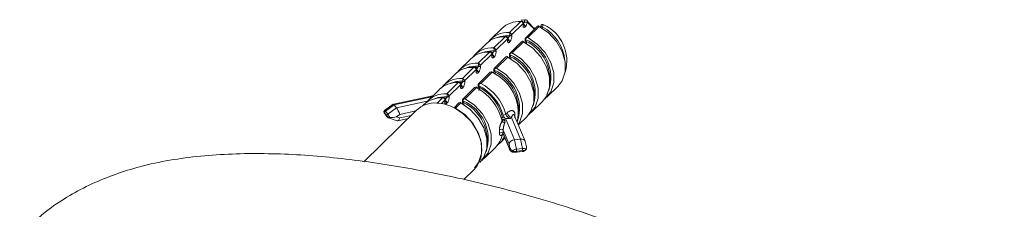
# Model space of a CAD drawing. Units: millimetres. Extents: x 25 to 1460, y 25 to 1025.
# Drawn here: x 1263 to 1358, y 358 to 376 of the extents above; entities that cross this region are included whole.
import ezdxf

# ---------------------------------------------------------------- set-up
doc = ezdxf.new("R2010")
doc.units = ezdxf.units.MM
doc.header["$LTSCALE"] = 5

msp = doc.modelspace()

# ---------------------------------------------------------------- linework, layer by layer
at = {"color": 7, "linetype": 'Continuous', "lineweight": 15}
for p, q in [((1310.337, 374.685), (1311.434, 375.756)), ((1311.887, 375.924), (1311.468, 375.889)), ((1309.596, 375.075), (1308.499, 374.005)), ((1311.67, 375.543), (1310.546, 374.446)), ((1311.89, 375.267), (1311.843, 375.221)), ((1313.034, 375.277), (1311.91, 374.18)), ((1313.205, 375.274), (1312.108, 374.204)), ((1313.371, 375.297), (1313.371, 375.298)), ((1313.666, 375.442), (1313.67, 375.439)), ((1308.821, 373.205), (1309.917, 374.275)), ((1310.153, 374.063), (1309.029, 372.965)), ((1310.373, 373.786), (1310.326, 373.741)), ((1311.517, 373.797), (1310.393, 372.7)), ((1311.688, 373.794), (1310.592, 372.723)), ((1308.079, 373.595), (1306.982, 372.524)), ((1307.304, 371.724), (1308.4, 372.795)), ((1306.562, 372.114), (1305.465, 371.044)), ((1308.636, 372.582), (1307.512, 371.485)), ((1308.856, 372.306), (1308.809, 372.26)), ((1310, 372.317), (1308.876, 371.22)), ((1310.172, 372.314), (1309.075, 371.243)), ((1305.787, 370.244), (1306.884, 371.315)), ((1307.12, 371.102), (1305.996, 370.005)), ((1305.045, 370.634), (1303.949, 369.563)), ((1307.339, 370.825), (1307.293, 370.78)), ((1308.483, 370.836), (1307.359, 369.739)), ((1308.655, 370.833), (1307.558, 369.763)), ((1303.529, 369.153), (1302.432, 368.083)), ((1304.27, 368.764), (1305.367, 369.834)), ((1305.603, 369.621), (1304.479, 368.524)), ((1305.823, 369.345), (1305.776, 369.299)), ((1306.967, 369.356), (1305.843, 368.259)), ((1307.138, 369.353), (1306.041, 368.282)), ((1313.947, 368.423), (1315.044, 369.493)), ((1302.918, 368.558), (1299.096, 367.755)), ((1312.43, 366.942), (1313.527, 368.013)), ((1301.347, 367.164), (1296.228, 362.168)), ((1299.09, 367.752), (1298.25, 367.127)), ((1299.179, 367.69), (1298.345, 367.07)), ((1298.345, 367.07), (1298.572, 366.784)), ((1298.572, 366.784), (1299.405, 367.404)), ((1299.179, 367.69), (1299.405, 367.404)), ((1302.012, 367.673), (1301.899, 367.563)), ((1304.306, 367.865), (1304.259, 367.819)), ((1305.45, 367.875), (1304.971, 367.408)), ((1305.621, 367.872), (1305.107, 367.37)), ((1298.186, 366.997), (1298.222, 366.91)), ((1298.479, 366.616), (1298.253, 366.902)), ((1298.253, 366.889), (1298.479, 366.603)), ((1298.281, 366.804), (1298.508, 366.518)), ((1298.641, 366.421), (1299.476, 366.15)), ((1299.718, 366.763), (1299.397, 366.524)), ((1299.397, 366.524), (1299.718, 366.42)), ((1299.528, 366.147), (1300.518, 366.355)), ((1310.019, 366.222), (1309.579, 366.341)), ((1309.657, 366.445), (1309.614, 366.454)), ((1309.616, 366.209), (1309.631, 366.216)), ((1309.89, 366.382), (1309.657, 366.445)), ((1309.991, 366.782), (1310.105, 366.894)), ((1310.019, 366.222), (1310.825, 364.3)), ((1310.531, 366.466), (1310.417, 366.355)), ((1311.411, 364.366), (1310.531, 366.466)), ((1311.853, 364.175), (1310.799, 366.691)), ((1311.198, 365.739), (1312.01, 366.532)), ((1310.308, 363.885), (1309.737, 365.246)), ((1309.397, 363.982), (1309.891, 364.464)), ((1309.737, 364.904), (1310.308, 363.542)), ((1309.749, 364.803), (1310.344, 363.381)), ((1310.825, 364.3), (1311.411, 364.366)), ((1310.825, 364.3), (1311.014, 363.402)), ((1311.601, 363.467), (1311.411, 364.366)), ((1307.88, 362.501), (1308.977, 363.572)), ((1310.381, 363.539), (1310.308, 363.885)), ((1310.308, 363.542), (1310.381, 363.539)), ((1311.014, 363.402), (1311.601, 363.467)), ((1311.622, 363.268), (1311.036, 363.203)), ((1311.036, 363.191), (1311.622, 363.256)), ((1311.977, 363.609), (1311.867, 364.132)), ((1310.752, 363.098), (1310.942, 363.09)), ((1311.014, 363.093), (1311.015, 363.093)), ((1311.015, 363.093), (1311.602, 363.158)), ((1311.601, 363.158), (1311.602, 363.158)), ((1305.935, 360.463), (1306.935, 361.439))]:
    msp.add_line(p, q, dxfattribs=at)
at = {"color": 8, "linetype": 'Continuous', "lineweight": 15}
for p, q in [((1311.784, 375.698), (1311.631, 375.692)), ((1310.088, 374.276), (1310.289, 374.283)), ((1308.571, 372.796), (1308.773, 372.802)), ((1307.055, 371.315), (1307.256, 371.322)), ((1305.538, 369.835), (1305.739, 369.842)), ((1302.81, 368.453), (1299.179, 367.69)), ((1299.405, 367.404), (1302.377, 368.028)), ((1303.343, 367.859), (1303.85, 368.354)), ((1304.086, 368.141), (1303.752, 367.815)), ((1304.021, 368.355), (1304.222, 368.361)), ((1301.27, 367.089), (1299.718, 366.763)), ((1299.718, 366.42), (1300.822, 366.652)), ((1309.596, 364.633), (1309.652, 364.756))]:
    msp.add_line(p, q, dxfattribs=at)
at = {"color": 7, "linetype": 'Continuous', "lineweight": 15, "flags": 128}
for points in [[(1311.784, 375.698), (1311.784, 375.748), (1311.79, 375.797), (1311.802, 375.841), (1311.82, 375.878), (1311.842, 375.905), (1311.867, 375.92), (1311.887, 375.924)], [(1315.044, 369.493), (1315.445, 370.02), (1315.732, 370.871), (1315.732, 371.842), (1315.445, 372.85), (1314.894, 373.81), (1314.125, 374.641), (1313.205, 375.274)], [(1313.527, 368.013), (1313.928, 368.539), (1314.216, 369.391), (1314.216, 370.362), (1313.928, 371.369), (1313.377, 372.33), (1312.609, 373.161), (1311.688, 373.794)], [(1312.108, 374.204), (1313.029, 373.571), (1313.797, 372.739), (1314.348, 371.779), (1314.636, 370.771), (1314.636, 369.801), (1314.348, 368.949), (1313.797, 368.289), (1313.723, 368.232)], [(1312.01, 366.532), (1312.411, 367.059), (1312.699, 367.911), (1312.699, 368.881), (1312.411, 369.889), (1311.86, 370.849), (1311.092, 371.681), (1310.172, 372.314)], [(1310.592, 372.723), (1311.512, 372.091), (1312.28, 371.259), (1312.831, 370.299), (1313.119, 369.291), (1313.119, 368.321), (1312.831, 367.469), (1312.28, 366.808), (1312.207, 366.751)], [(1309.075, 371.243), (1309.995, 370.61), (1310.763, 369.779), (1311.314, 368.819), (1311.602, 367.811), (1311.602, 366.84), (1311.314, 365.989), (1311.182, 365.777)], [(1306.041, 368.282), (1306.962, 367.649), (1307.73, 366.818), (1308.281, 365.858), (1308.569, 364.85), (1308.569, 363.879), (1308.281, 363.028), (1307.73, 362.367), (1307.656, 362.31)], [(1305.003, 367.393), (1305.871, 366.822), (1306.619, 366.075), (1307.193, 365.205), (1307.555, 364.271), (1307.678, 363.34), (1307.555, 362.476), (1307.193, 361.739), (1306.935, 361.439)], [(1305.107, 367.37), (1306.027, 366.738), (1306.796, 365.906), (1307.347, 364.946), (1307.634, 363.938), (1307.634, 362.967), (1307.347, 362.116), (1306.946, 361.589)], [(1307.46, 362.091), (1307.861, 362.618), (1308.149, 363.469), (1308.149, 364.44), (1307.861, 365.448), (1307.31, 366.408), (1306.542, 367.239), (1305.621, 367.872)]]:
    msp.add_lwpolyline(points, dxfattribs=at)
at = {"color": 8, "linetype": 'Continuous', "lineweight": 15, "flags": 128}
for points in [[(1312.811, 375.06), (1312.793, 375.09), (1312.787, 375.097)], [(1310.379, 374.414), (1309.478, 374.309), (1309.155, 374.188)], [(1308.862, 372.933), (1307.961, 372.829), (1307.638, 372.708)], [(1307.345, 371.453), (1306.444, 371.348), (1306.122, 371.228)], [(1304.312, 368.492), (1303.411, 368.388), (1303.088, 368.267)]]:
    msp.add_lwpolyline(points, dxfattribs=at)
at = {"color": 7, "linetype": 'Continuous', "lineweight": 15}
for centre, radius, start, end in [((1311.309, 373.27), 2.488, 87.11767, 133.51237), ((1311.428, 375.529), 0.242, 3.29529, 79.1973), ((1311.493, 375.591), 0.2, 350.00452, 56.38097), ((1311.969, 376.252), 0.584, 251.50515, 279.4865), ((1311.889, 375.724), 0.2, 46.89037, 90.50837), ((1311.901, 375.743), 0.178, 337.87737, 45.52928), ((1310.205, 372.232), 2.457, 86.92089, 140.76518), ((1310.304, 374.432), 0.242, 3.29529, 79.1973), ((1311.652, 375.255), 0.238, 2.80817, 88.24837), ((1312.659, 374.984), 0.171, 41.37261, 98.06494), ((1312.634, 374.968), 0.2, 27.68471, 40.31509), ((1313.173, 375.134), 0.2, 87.20068, 134.30503), ((1313.569, 375.267), 0.2, 61.08242, 171.02249), ((1312.05, 371.956), 3.841, 343.29332, 65.06172), ((1309.792, 371.79), 2.488, 87.11767, 133.51237), ((1309.912, 374.049), 0.242, 3.29529, 79.1973), ((1309.976, 374.111), 0.2, 350.00452, 56.38097), ((1310.135, 373.774), 0.238, 2.80817, 88.24837), ((1310.348, 374.577), 0.238, 272.92436, 326.49063), ((1310.308, 374.392), 0.0734, 314.52597, 17.05922), ((1311.657, 373.654), 0.2, 87.20068, 134.30503), ((1312.049, 374.037), 0.2, 134.30503, 195.03929), ((1311.981, 373.984), 0.102, 167.6986, 217.39481), ((1308.275, 370.31), 2.488, 87.11767, 133.51237), ((1308.689, 370.751), 2.457, 86.92089, 140.76518), ((1308.395, 372.568), 0.242, 3.29529, 79.1973), ((1308.46, 372.63), 0.2, 350.00452, 56.38097), ((1308.788, 372.952), 0.242, 3.29529, 79.1973), ((1308.831, 373.097), 0.238, 272.92436, 326.49063), ((1308.792, 372.912), 0.0734, 314.52597, 17.05922), ((1308.619, 372.294), 0.238, 2.80817, 88.24837), ((1310.14, 372.173), 0.2, 87.20068, 134.30503), ((1310.533, 372.557), 0.2, 134.30503, 195.03929), ((1310.464, 372.503), 0.102, 167.6986, 217.39481), ((1306.759, 368.829), 2.488, 87.11767, 133.51237), ((1307.172, 369.271), 2.457, 86.92089, 140.76518), ((1306.878, 371.088), 0.242, 3.29529, 79.1973), ((1306.943, 371.15), 0.2, 350.00452, 56.38097), ((1307.102, 370.814), 0.238, 2.80817, 88.24837), ((1307.271, 371.471), 0.242, 3.29529, 79.1973), ((1307.314, 371.616), 0.238, 272.92436, 326.49063), ((1307.275, 371.431), 0.0734, 314.52597, 17.05922), ((1308.623, 370.693), 0.2, 87.20068, 134.30503), ((1309.016, 371.076), 0.2, 134.30503, 195.03929), ((1308.947, 371.023), 0.102, 167.6986, 217.39481), ((1305.667, 367.764), 2.483, 87.22139, 140.46468), ((1305.754, 369.991), 0.242, 3.29529, 79.1973), ((1305.797, 370.136), 0.238, 272.92436, 326.49063), ((1305.758, 369.951), 0.0734, 314.52597, 17.05922), ((1306.877, 366.916), 4.302, 347.89199, 65.58479), ((1305.254, 367.317), 2.52, 87.42422, 133.20583), ((1305.361, 369.607), 0.242, 3.29529, 79.1973), ((1305.426, 369.669), 0.2, 350.00452, 56.38097), ((1305.585, 369.333), 0.238, 2.80817, 88.24837), ((1307.106, 369.213), 0.2, 87.20068, 134.30503), ((1304.868, 365.025), 4.887, 12.97145, 62.32087), ((1307.499, 369.596), 0.2, 134.30503, 195.03929), ((1307.43, 369.542), 0.102, 167.6986, 217.39481), ((1305.231, 365.376), 4.685, 16.29968, 63.37719), ((1305.323, 365.468), 4.443, 12.70355, 61.84847), ((1305.252, 365.397), 4.938, 16.29684, 62.15238), ((1303.725, 365.868), 2.488, 87.11767, 133.51237), ((1304.138, 366.31), 2.457, 86.92089, 140.76518), ((1303.845, 368.127), 0.242, 3.29529, 79.1973), ((1303.909, 368.189), 0.2, 350.00452, 56.38097), ((1304.068, 367.853), 0.238, 2.80817, 88.24837), ((1304.237, 368.51), 0.242, 3.29529, 79.1973), ((1304.281, 368.655), 0.238, 272.92436, 326.49063), ((1304.241, 368.47), 0.0734, 314.52597, 17.05922), ((1305.982, 368.116), 0.2, 134.30503, 195.03929), ((1305.913, 368.062), 0.102, 167.6986, 217.39481), ((1298.47, 366.892), 0.217, 124.9548, 177.29264), ((1303.117, 365.284), 2.582, 86.39979, 133.27603), ((1303.106, 363.819), 4.046, 62.04386, 87.54712), ((1305.59, 367.732), 0.2, 87.20068, 134.30503), ((1298.697, 366.605), 0.217, 124.9548, 177.29264), ((1309.886, 366.252), 0.287, 206.85729, 270.31305), ((1309.728, 367.115), 0.424, 269.96344, 308.37417), ((1310.536, 366.918), 0.84, 195.71248, 219.71253), ((1310.593, 366.956), 0.627, 196.12482, 253.62273), ((1310.707, 367.068), 0.627, 196.12482, 253.62273), ((1309.539, 365.017), 0.303, 49.28133, 125.20523), ((1307.306, 365.261), 2.376, 314.67422, 347.99175), ((1307.812, 365.605), 2.268, 306.86322, 333.31788), ((1309.535, 364.745), 0.257, 38.06893, 131.29432), ((1310.015, 363.195), 1.021, 0.43897, 11.6765), ((1310.601, 363.261), 1.021, 0.43897, 11.6765)]:
    msp.add_arc(centre, radius, start, end, dxfattribs=at)
at = {"color": 8, "linetype": 'Continuous', "lineweight": 15}
for centre, radius, start, end in [((1311.669, 375.566), 0.0236, 272.91053, 334.35885), ((1311.602, 375.208), 0.241, 3.11324, 71.10816), ((1313.13, 375.166), 0.148, 64.94203, 130.84287), ((1313.504, 375.399), 0.167, 217.58593, 267.9646), ((1313.809, 375.155), 0.321, 116.544, 166.1072), ((1311.533, 371.515), 4.205, 5.94028, 62.14075), ((1310.152, 374.086), 0.0236, 272.91053, 334.35885), ((1310.085, 373.727), 0.241, 3.11324, 71.10816), ((1311.613, 373.685), 0.148, 64.94203, 130.84287), ((1311.975, 374.018), 0.123, 196.26106, 232.07669), ((1310.35, 370.316), 3.994, 341.8928, 67.4716), ((1312.007, 374.066), 0.15, 65.50774, 130.27716), ((1310.134, 370.136), 4.121, 357.37317, 63.55225), ((1308.635, 372.606), 0.0236, 272.91053, 334.35885), ((1308.569, 372.247), 0.241, 3.11324, 71.10816), ((1310.097, 372.205), 0.148, 64.94203, 130.84287), ((1310.458, 372.538), 0.123, 196.26106, 232.07669), ((1308.833, 368.836), 3.994, 341.8928, 67.4716), ((1310.49, 372.586), 0.15, 65.50774, 130.27716), ((1308.617, 368.656), 4.121, 357.37317, 63.55225), ((1307.118, 371.125), 0.0236, 272.91053, 334.35885), ((1307.052, 370.767), 0.241, 3.11324, 71.10816), ((1308.58, 370.725), 0.148, 64.94203, 130.84287), ((1308.941, 371.058), 0.123, 196.26106, 232.07669), ((1307.317, 367.355), 3.994, 341.8928, 67.4716), ((1308.973, 371.105), 0.15, 65.50774, 130.27716), ((1307.101, 367.176), 4.121, 357.37317, 63.55225), ((1305.674, 367.374), 2.603, 86.60213, 114.25306), ((1305.602, 369.645), 0.0236, 272.91053, 334.35885), ((1305.533, 369.284), 0.244, 3.51592, 70.60455), ((1307.064, 369.241), 0.15, 65.50774, 130.27716), ((1307.425, 369.577), 0.123, 196.26106, 232.07669), ((1307.456, 369.625), 0.15, 65.50774, 130.27716), ((1304.085, 368.164), 0.0236, 272.91053, 334.35885), ((1304.018, 367.806), 0.241, 3.11324, 71.10816), ((1305.908, 368.097), 0.123, 196.26106, 232.07669), ((1304.283, 364.394), 3.994, 341.8928, 67.4716), ((1305.94, 368.144), 0.15, 65.50774, 130.27716), ((1305.013, 367.202), 0.193, 60.79306, 94.25207), ((1305.547, 367.761), 0.15, 65.50774, 130.27716), ((1304.067, 364.215), 4.121, 357.37317, 63.55225), ((1298.389, 366.887), 0.136, 179.08271, 217.74963), ((1298.615, 366.601), 0.136, 179.08119, 217.84763), ((1309.647, 366.256), 0.09, 280.78894, 342.18342), ((1310.977, 366.586), 0.172, 129.07167, 158.50773), ((1309.791, 364.714), 0.169, 128.48224, 161.62464), ((1311.502, 363.23), 0.123, 324.35665, 12.48243), ((1310.916, 363.164), 0.123, 324.35665, 12.48243)]:
    msp.add_arc(centre, radius, start, end, dxfattribs=at)
at = {"color": 7, "linetype": 'Continuous', "lineweight": 15}
for centre, major_axis, ratio, start_param, end_param in [((1298.438, 366.644), (-0.182, 0.487), 0.21608, 5.692143, 6.5516), ((1299.303, 367.288), (-0.21, 0.466), 0.177299, 5.668629, 6.244214), ((1299.529, 367.001), (-0.21, 0.466), 0.177299, 4.097833, 5.668629), ((1298.253, 366.605), (-0.054, 0.329), 0.302132, 5.784485, 5.988436), ((1298.253, 367.186), (-0.054, 0.329), 0.302132, 2.438942, 2.642892), ((1298.479, 366.319), (-0.054, 0.329), 0.302132, 5.580534, 5.784485), ((1298.479, 366.9), (-0.054, 0.329), 0.302132, 2.642892, 2.846843), ((1298.665, 366.358), (-0.182, 0.487), 0.21608, 4.832687, 5.692143), ((1299.209, 366.763), (0.944, 0.155), 0.28134, 4.155876, 4.867216), ((1299.529, 366.659), (0.027, 0.513), 0.436848, 3.025737, 4.25266), ((1310.019, 365.793), (0.546, -0.287), 0.649726, 1.899559, 2.636981), ((1310.043, 365.737), (0.576, -0.372), 0.557627, 2.447893, 2.633059), ((1309.867, 369.891), (-0.723, 4.714), 0.14725, 3.8615, 3.95244), ((1308.197, 368.261), (-0.83, 4.6), 0.178847, 3.87355, 3.971149), ((1308.393, 368.282), (-0.947, 4.757), 0.201059, 3.883242, 3.980842), ((1310.796, 363.939), (0.478, 0.149), 0.696676, 1.298898, 2.869694), ((1311.383, 364.005), (0.478, 0.149), 0.696676, 6.217398, 7.582083), ((1310.796, 363.596), (0.29, 0.417), 0.946685, 2.261723, 3.832519), ((1310.869, 363.594), (0.452, -0.382), 0.734311, 4.104418, 4.815757), ((1310.993, 363.007), (0.471, 0.176), 0.760561, 1.25067, 2.110127), ((1310.993, 363.588), (0.306, 0.409), 0.933494, 3.002018, 3.861475), ((1311.58, 363.072), (0.471, 0.176), 0.760561, 0.391214, 1.25067), ((1311.58, 363.654), (0.306, 0.409), 0.933494, 3.861475, 4.720931), ((1311.622, 362.971), (0.201, 0.238), 0.89483, 0.552763, 0.756714), ((1311.622, 363.553), (0.201, 0.238), 0.89483, 3.898307, 4.102257), ((1311.456, 363.659), (0.452, -0.382), 0.734311, 0.251485, 0.756714), ((1311.036, 362.906), (0.201, 0.238), 0.89483, 0.756714, 0.960665), ((1311.036, 363.488), (0.201, 0.238), 0.89483, 3.694356, 3.898307)]:
    msp.add_ellipse(centre, major_axis=major_axis, ratio=ratio, start_param=start_param, end_param=end_param, dxfattribs=at)
at = {"color": 8, "linetype": 'Continuous', "lineweight": 15}
msp.add_ellipse((1298.665, 366.939), major_axis=(-0.004, 0.522), ratio=0.402349, start_param=3.008011, end_param=3.523595, dxfattribs=at)
at = {"color": 7, "linetype": 'Continuous', "lineweight": 15}
for points, knots in [([(1311.474, 375.767), (1311.461, 375.764), (1311.448, 375.76), (1311.435, 375.756), (1311.434, 375.756)], [0, 0, 0, 0, 0.9306847, 1, 1, 1, 1]), ([(1311.603, 375.757), (1311.59, 375.764), (1311.562, 375.779), (1311.52, 375.776), (1311.489, 375.77), (1311.478, 375.768), (1311.474, 375.767)], [0, 0, 0, 0, 0.372064, 0.777652, 0.924241, 1, 1, 1, 1]), ([(1312.065, 375.676), (1312.059, 375.642), (1312.044, 375.565), (1312.005, 375.448), (1311.951, 375.337), (1311.91, 375.29), (1311.89, 375.267)], [0, 0, 0, 0, 0.211215, 0.477846, 0.738821, 1, 1, 1, 1]), ([(1312.075, 375.761), (1312.159, 375.68), (1312.354, 375.49), (1312.533, 375.276), (1312.635, 375.153)], [0, 0, 0, 0, 0.427002, 1, 1, 1, 1]), ([(1310.35, 374.67), (1310.346, 374.675), (1310.342, 374.68), (1310.338, 374.685), (1310.337, 374.685)], [0, 0, 0, 0, 0.930685, 1, 1, 1, 1]), ([(1310.379, 374.414), (1310.374, 374.434), (1310.366, 374.475), (1310.36, 374.541), (1310.359, 374.603), (1310.358, 374.643), (1310.354, 374.662), (1310.351, 374.668), (1310.35, 374.67)], [0, 0, 0, 0, 0.217343, 0.434611, 0.653913, 0.877453, 0.958245, 1, 1, 1, 1]), ([(1311.843, 375.221), (1311.831, 375.21), (1311.797, 375.181), (1311.744, 375.171), (1311.694, 375.205), (1311.663, 375.286), (1311.653, 375.399), (1311.661, 375.491), (1311.669, 375.54), (1311.67, 375.543)], [0, 0, 0, 0, 0.0997977, 0.2716192, 0.4504001, 0.6320265, 0.8118158, 0.9868723, 1, 1, 1, 1]), ([(1311.687, 375.371), (1311.688, 375.37), (1311.689, 375.368), (1311.684, 375.383), (1311.679, 375.419), (1311.679, 375.479), (1311.686, 375.53), (1311.691, 375.557)], [0, 0, 0, 0, 0.05885, 0.237735, 0.463144, 0.719245, 1, 1, 1, 1]), ([(1313.183, 375.332), (1313.183, 375.333), (1313.184, 375.336), (1313.184, 375.324), (1313.188, 375.308), (1313.192, 375.302), (1313.193, 375.299)], [0, 0, 0, 0, 0.1274476, 0.691035, 0.8947285, 1, 1, 1, 1]), ([(1313.205, 375.274), (1313.205, 375.275), (1313.201, 375.284), (1313.197, 375.292), (1313.193, 375.299)], [0, 0, 0, 0, 0.0693153, 1, 1, 1, 1]), ([(1313.37, 375.298), (1313.368, 375.283), (1313.363, 375.247), (1313.351, 375.208), (1313.344, 375.185)], [0, 0, 0, 0, 0.389085, 1, 1, 1, 1]), ([(1309.957, 374.286), (1309.945, 374.283), (1309.931, 374.28), (1309.918, 374.276), (1309.917, 374.275)], [0, 0, 0, 0, 0.9306847, 1, 1, 1, 1]), ([(1310.087, 374.277), (1310.073, 374.284), (1310.045, 374.298), (1310.003, 374.296), (1309.973, 374.29), (1309.961, 374.287), (1309.957, 374.286)], [0, 0, 0, 0, 0.372064, 0.777652, 0.924241, 1, 1, 1, 1]), ([(1310.326, 373.741), (1310.314, 373.73), (1310.28, 373.701), (1310.227, 373.69), (1310.178, 373.725), (1310.146, 373.805), (1310.136, 373.919), (1310.144, 374.011), (1310.153, 374.059), (1310.153, 374.063)], [0, 0, 0, 0, 0.099798, 0.271619, 0.4504, 0.632026, 0.811816, 0.986872, 1, 1, 1, 1]), ([(1310.171, 373.891), (1310.171, 373.89), (1310.172, 373.888), (1310.167, 373.902), (1310.163, 373.939), (1310.162, 373.999), (1310.17, 374.05), (1310.174, 374.076)], [0, 0, 0, 0, 0.05885, 0.237735, 0.463144, 0.719245, 1, 1, 1, 1]), ([(1310.289, 374.283), (1310.29, 374.283), (1310.308, 374.297), (1310.332, 374.315), (1310.354, 374.334), (1310.36, 374.34)], [0, 0, 0, 0, 0.025477, 0.73266, 1, 1, 1, 1]), ([(1310.546, 374.446), (1310.551, 374.417), (1310.563, 374.355), (1310.557, 374.23), (1310.531, 374.095), (1310.488, 373.967), (1310.434, 373.857), (1310.393, 373.81), (1310.373, 373.786)], [0, 0, 0, 0, 0.15509, 0.334604, 0.508092, 0.67437, 0.837122, 1, 1, 1, 1]), ([(1311.666, 373.852), (1311.667, 373.852), (1311.667, 373.856), (1311.667, 373.843), (1311.672, 373.828), (1311.675, 373.821), (1311.676, 373.819)], [0, 0, 0, 0, 0.1274476, 0.691035, 0.8947285, 1, 1, 1, 1]), ([(1311.688, 373.794), (1311.688, 373.795), (1311.684, 373.803), (1311.68, 373.812), (1311.676, 373.819)], [0, 0, 0, 0, 0.069315, 1, 1, 1, 1]), ([(1311.856, 373.984), (1311.858, 373.979), (1311.86, 373.968), (1311.864, 373.923), (1311.861, 373.854), (1311.849, 373.774), (1311.833, 373.724), (1311.827, 373.705)], [0, 0, 0, 0, 0.132584, 0.317632, 0.557798, 0.830446, 1, 1, 1, 1]), ([(1312.069, 374.202), (1312.065, 374.202), (1312.053, 374.201), (1312.022, 374.19), (1311.98, 374.162), (1311.935, 374.113), (1311.899, 374.058), (1311.887, 374.023), (1311.88, 374.005)], [0, 0, 0, 0, 0.041755, 0.122547, 0.346087, 0.565389, 0.782657, 1, 1, 1, 1]), ([(1311.899, 373.921), (1311.905, 373.913), (1311.919, 373.893), (1311.942, 373.862), (1311.96, 373.839), (1311.969, 373.827), (1311.97, 373.826)], [0, 0, 0, 0, 0.267336, 0.620886, 0.974524, 1, 1, 1, 1]), ([(1312.108, 374.204), (1312.108, 374.204), (1312.094, 374.204), (1312.081, 374.203), (1312.069, 374.202)], [0, 0, 0, 0, 0.069315, 1, 1, 1, 1]), ([(1308.44, 372.806), (1308.428, 372.803), (1308.414, 372.799), (1308.401, 372.795), (1308.4, 372.795)], [0, 0, 0, 0, 0.930685, 1, 1, 1, 1]), ([(1308.57, 372.796), (1308.556, 372.803), (1308.528, 372.818), (1308.486, 372.816), (1308.456, 372.809), (1308.444, 372.807), (1308.44, 372.806)], [0, 0, 0, 0, 0.372064, 0.777652, 0.924241, 1, 1, 1, 1]), ([(1308.773, 372.802), (1308.773, 372.803), (1308.791, 372.816), (1308.815, 372.835), (1308.837, 372.854), (1308.843, 372.859)], [0, 0, 0, 0, 0.025477, 0.73266, 1, 1, 1, 1]), ([(1308.833, 373.189), (1308.829, 373.194), (1308.825, 373.2), (1308.821, 373.205), (1308.821, 373.205)], [0, 0, 0, 0, 0.930685, 1, 1, 1, 1]), ([(1308.862, 372.933), (1308.858, 372.954), (1308.849, 372.994), (1308.844, 373.061), (1308.842, 373.123), (1308.841, 373.162), (1308.837, 373.182), (1308.834, 373.187), (1308.833, 373.189)], [0, 0, 0, 0, 0.217343, 0.434611, 0.653913, 0.877453, 0.958245, 1, 1, 1, 1]), ([(1309.029, 372.965), (1309.035, 372.937), (1309.046, 372.875), (1309.04, 372.75), (1309.014, 372.614), (1308.971, 372.487), (1308.917, 372.376), (1308.876, 372.329), (1308.856, 372.306)], [0, 0, 0, 0, 0.15509, 0.334604, 0.508092, 0.67437, 0.837122, 1, 1, 1, 1]), ([(1308.809, 372.26), (1308.797, 372.249), (1308.763, 372.22), (1308.71, 372.21), (1308.661, 372.245), (1308.629, 372.325), (1308.619, 372.438), (1308.627, 372.531), (1308.636, 372.579), (1308.636, 372.582)], [0, 0, 0, 0, 0.099798, 0.271619, 0.4504, 0.632026, 0.811816, 0.986872, 1, 1, 1, 1]), ([(1308.654, 372.41), (1308.654, 372.41), (1308.655, 372.407), (1308.65, 372.422), (1308.646, 372.458), (1308.645, 372.518), (1308.653, 372.569), (1308.657, 372.596)], [0, 0, 0, 0, 0.0588502, 0.2377345, 0.4631439, 0.719245, 1, 1, 1, 1]), ([(1310.15, 372.371), (1310.15, 372.372), (1310.151, 372.375), (1310.151, 372.363), (1310.155, 372.348), (1310.158, 372.341), (1310.159, 372.339)], [0, 0, 0, 0, 0.1274476, 0.691035, 0.8947285, 1, 1, 1, 1]), ([(1310.172, 372.314), (1310.171, 372.314), (1310.167, 372.323), (1310.163, 372.331), (1310.159, 372.339)], [0, 0, 0, 0, 0.069315, 1, 1, 1, 1]), ([(1310.34, 372.504), (1310.341, 372.499), (1310.344, 372.488), (1310.348, 372.443), (1310.344, 372.373), (1310.332, 372.294), (1310.316, 372.243), (1310.31, 372.224)], [0, 0, 0, 0, 0.132584, 0.317632, 0.557798, 0.830446, 1, 1, 1, 1]), ([(1310.552, 372.722), (1310.548, 372.722), (1310.536, 372.72), (1310.506, 372.71), (1310.463, 372.682), (1310.418, 372.633), (1310.382, 372.578), (1310.37, 372.543), (1310.364, 372.525)], [0, 0, 0, 0, 0.041755, 0.122547, 0.346087, 0.565389, 0.782657, 1, 1, 1, 1]), ([(1310.382, 372.441), (1310.389, 372.432), (1310.411, 372.401), (1310.435, 372.37), (1310.452, 372.347), (1310.453, 372.346)], [0, 0, 0, 0, 0.26734, 0.974523, 1, 1, 1, 1]), ([(1310.592, 372.723), (1310.591, 372.723), (1310.578, 372.724), (1310.564, 372.723), (1310.552, 372.722)], [0, 0, 0, 0, 0.069315, 1, 1, 1, 1]), ([(1306.884, 371.315), (1306.885, 371.315), (1306.898, 371.319), (1306.911, 371.322), (1306.923, 371.325)], [0, 0, 0, 0, 0.069315, 1, 1, 1, 1]), ([(1306.923, 371.325), (1306.927, 371.326), (1306.939, 371.329), (1306.97, 371.335), (1307.012, 371.338), (1307.04, 371.323), (1307.053, 371.316)], [0, 0, 0, 0, 0.075759, 0.222348, 0.627936, 1, 1, 1, 1]), ([(1307.293, 370.78), (1307.28, 370.769), (1307.247, 370.74), (1307.194, 370.73), (1307.144, 370.764), (1307.112, 370.845), (1307.102, 370.958), (1307.111, 371.05), (1307.119, 371.098), (1307.12, 371.102)], [0, 0, 0, 0, 0.099798, 0.271619, 0.4504, 0.632026, 0.811816, 0.986872, 1, 1, 1, 1]), ([(1307.137, 370.93), (1307.137, 370.929), (1307.139, 370.927), (1307.133, 370.942), (1307.129, 370.978), (1307.128, 371.038), (1307.136, 371.089), (1307.14, 371.115)], [0, 0, 0, 0, 0.05885, 0.237735, 0.463144, 0.719245, 1, 1, 1, 1]), ([(1307.256, 371.322), (1307.256, 371.323), (1307.274, 371.336), (1307.298, 371.354), (1307.32, 371.374), (1307.326, 371.379)], [0, 0, 0, 0, 0.0254768, 0.7326596, 1, 1, 1, 1]), ([(1307.316, 371.709), (1307.312, 371.714), (1307.308, 371.72), (1307.304, 371.724), (1307.304, 371.724)], [0, 0, 0, 0, 0.930685, 1, 1, 1, 1]), ([(1307.345, 371.453), (1307.341, 371.473), (1307.332, 371.514), (1307.327, 371.58), (1307.325, 371.642), (1307.325, 371.682), (1307.321, 371.701), (1307.317, 371.707), (1307.316, 371.709)], [0, 0, 0, 0, 0.217343, 0.434611, 0.653913, 0.877453, 0.958245, 1, 1, 1, 1]), ([(1307.512, 371.485), (1307.518, 371.456), (1307.53, 371.394), (1307.523, 371.27), (1307.497, 371.134), (1307.454, 371.007), (1307.4, 370.896), (1307.36, 370.849), (1307.339, 370.825)], [0, 0, 0, 0, 0.15509, 0.334604, 0.508092, 0.67437, 0.837122, 1, 1, 1, 1]), ([(1308.633, 370.891), (1308.633, 370.892), (1308.634, 370.895), (1308.634, 370.883), (1308.638, 370.867), (1308.641, 370.861), (1308.642, 370.858)], [0, 0, 0, 0, 0.127448, 0.691035, 0.894728, 1, 1, 1, 1]), ([(1308.655, 370.833), (1308.655, 370.834), (1308.651, 370.843), (1308.646, 370.851), (1308.642, 370.858)], [0, 0, 0, 0, 0.069315, 1, 1, 1, 1]), ([(1308.823, 371.023), (1308.824, 371.019), (1308.827, 371.007), (1308.831, 370.962), (1308.827, 370.893), (1308.815, 370.813), (1308.799, 370.763), (1308.793, 370.744)], [0, 0, 0, 0, 0.132584, 0.317632, 0.557798, 0.830446, 1, 1, 1, 1]), ([(1309.035, 371.242), (1309.031, 371.241), (1309.02, 371.24), (1308.989, 371.229), (1308.946, 371.201), (1308.901, 371.153), (1308.865, 371.097), (1308.853, 371.062), (1308.847, 371.045)], [0, 0, 0, 0, 0.041755, 0.122547, 0.346087, 0.565389, 0.782657, 1, 1, 1, 1]), ([(1308.866, 370.961), (1308.872, 370.952), (1308.894, 370.921), (1308.918, 370.889), (1308.936, 370.866), (1308.936, 370.865)], [0, 0, 0, 0, 0.26734, 0.974523, 1, 1, 1, 1]), ([(1309.075, 371.243), (1309.074, 371.243), (1309.061, 371.243), (1309.048, 371.242), (1309.035, 371.242)], [0, 0, 0, 0, 0.069315, 1, 1, 1, 1]), ([(1305.739, 369.842), (1305.74, 369.842), (1305.757, 369.856), (1305.781, 369.874), (1305.804, 369.893), (1305.81, 369.899)], [0, 0, 0, 0, 0.025477, 0.73266, 1, 1, 1, 1]), ([(1305.787, 370.244), (1305.787, 370.244), (1305.791, 370.239), (1305.796, 370.234), (1305.799, 370.228)], [0, 0, 0, 0, 0.069315, 1, 1, 1, 1]), ([(1305.828, 369.972), (1305.824, 369.993), (1305.816, 370.033), (1305.81, 370.1), (1305.808, 370.162), (1305.808, 370.201), (1305.804, 370.221), (1305.801, 370.227), (1305.799, 370.228)], [0, 0, 0, 0, 0.217343, 0.434611, 0.653913, 0.877453, 0.958245, 1, 1, 1, 1]), ([(1305.996, 370.005), (1306.001, 369.976), (1306.013, 369.914), (1306.006, 369.789), (1305.98, 369.654), (1305.938, 369.526), (1305.883, 369.416), (1305.843, 369.368), (1305.823, 369.345)], [0, 0, 0, 0, 0.15509, 0.334604, 0.508092, 0.67437, 0.837122, 1, 1, 1, 1]), ([(1305.367, 369.834), (1305.368, 369.834), (1305.381, 369.839), (1305.394, 369.842), (1305.407, 369.845)], [0, 0, 0, 0, 0.069315, 1, 1, 1, 1]), ([(1305.407, 369.845), (1305.411, 369.846), (1305.422, 369.849), (1305.453, 369.855), (1305.495, 369.857), (1305.523, 369.842), (1305.536, 369.835)], [0, 0, 0, 0, 0.075759, 0.222348, 0.627936, 1, 1, 1, 1]), ([(1305.776, 369.299), (1305.764, 369.289), (1305.73, 369.26), (1305.677, 369.249), (1305.627, 369.284), (1305.596, 369.364), (1305.586, 369.477), (1305.594, 369.57), (1305.602, 369.618), (1305.603, 369.621)], [0, 0, 0, 0, 0.0997977, 0.2716192, 0.4504001, 0.6320265, 0.8118158, 0.9868723, 1, 1, 1, 1]), ([(1305.62, 369.449), (1305.621, 369.449), (1305.622, 369.447), (1305.617, 369.461), (1305.612, 369.497), (1305.612, 369.557), (1305.619, 369.608), (1305.624, 369.635)], [0, 0, 0, 0, 0.05885, 0.237735, 0.463144, 0.719245, 1, 1, 1, 1]), ([(1307.116, 369.411), (1307.116, 369.411), (1307.117, 369.414), (1307.117, 369.402), (1307.121, 369.387), (1307.125, 369.38), (1307.126, 369.378)], [0, 0, 0, 0, 0.127448, 0.691035, 0.894728, 1, 1, 1, 1]), ([(1307.126, 369.378), (1307.13, 369.37), (1307.134, 369.362), (1307.138, 369.353), (1307.138, 369.353)], [0, 0, 0, 0, 0.930685, 1, 1, 1, 1]), ([(1307.306, 369.543), (1307.307, 369.538), (1307.31, 369.527), (1307.314, 369.482), (1307.311, 369.412), (1307.298, 369.331), (1307.281, 369.279), (1307.275, 369.258)], [0, 0, 0, 0, 0.130416, 0.312439, 0.548677, 0.816868, 1, 1, 1, 1]), ([(1307.518, 369.761), (1307.515, 369.761), (1307.503, 369.759), (1307.472, 369.749), (1307.43, 369.721), (1307.384, 369.672), (1307.349, 369.617), (1307.336, 369.582), (1307.33, 369.564)], [0, 0, 0, 0, 0.041755, 0.122547, 0.346087, 0.565389, 0.782657, 1, 1, 1, 1]), ([(1307.349, 369.48), (1307.355, 369.472), (1307.377, 369.44), (1307.401, 369.409), (1307.419, 369.386), (1307.419, 369.385)], [0, 0, 0, 0, 0.26734, 0.974523, 1, 1, 1, 1]), ([(1307.419, 369.385), (1307.422, 369.374), (1307.427, 369.351), (1307.431, 369.314), (1307.433, 369.275), (1307.431, 369.236), (1307.427, 369.198), (1307.42, 369.163), (1307.41, 369.133), (1307.397, 369.105), (1307.385, 369.092), (1307.379, 369.085)], [0, 0, 0, 0, 0.108721, 0.219665, 0.335091, 0.453398, 0.563382, 0.67666, 0.777978, 0.883026, 1, 1, 1, 1]), ([(1307.558, 369.763), (1307.557, 369.763), (1307.544, 369.763), (1307.531, 369.762), (1307.518, 369.761)], [0, 0, 0, 0, 0.069315, 1, 1, 1, 1]), ([(1303.89, 368.365), (1303.878, 368.362), (1303.864, 368.358), (1303.851, 368.354), (1303.85, 368.354)], [0, 0, 0, 0, 0.9306847, 1, 1, 1, 1]), ([(1304.02, 368.355), (1304.006, 368.362), (1303.978, 368.377), (1303.936, 368.374), (1303.905, 368.368), (1303.894, 368.366), (1303.89, 368.365)], [0, 0, 0, 0, 0.372064, 0.777652, 0.924241, 1, 1, 1, 1]), ([(1304.259, 367.819), (1304.247, 367.808), (1304.213, 367.779), (1304.16, 367.769), (1304.111, 367.803), (1304.079, 367.884), (1304.069, 367.997), (1304.077, 368.089), (1304.086, 368.138), (1304.086, 368.141)], [0, 0, 0, 0, 0.0997977, 0.2716192, 0.4504001, 0.6320265, 0.8118158, 0.9868723, 1, 1, 1, 1]), ([(1304.104, 367.969), (1304.104, 367.968), (1304.105, 367.966), (1304.1, 367.981), (1304.096, 368.017), (1304.095, 368.077), (1304.103, 368.128), (1304.107, 368.155)], [0, 0, 0, 0, 0.05885, 0.237735, 0.463144, 0.719245, 1, 1, 1, 1]), ([(1304.222, 368.361), (1304.223, 368.362), (1304.24, 368.375), (1304.265, 368.394), (1304.287, 368.413), (1304.293, 368.418)], [0, 0, 0, 0, 0.025477, 0.73266, 1, 1, 1, 1]), ([(1304.27, 368.764), (1304.27, 368.763), (1304.275, 368.759), (1304.279, 368.753), (1304.283, 368.748)], [0, 0, 0, 0, 0.069315, 1, 1, 1, 1]), ([(1304.312, 368.492), (1304.307, 368.512), (1304.299, 368.553), (1304.293, 368.62), (1304.292, 368.681), (1304.291, 368.721), (1304.287, 368.741), (1304.284, 368.746), (1304.283, 368.748)], [0, 0, 0, 0, 0.217343, 0.434611, 0.653913, 0.877453, 0.958245, 1, 1, 1, 1]), ([(1304.479, 368.524), (1304.484, 368.495), (1304.496, 368.433), (1304.49, 368.309), (1304.464, 368.173), (1304.421, 368.046), (1304.367, 367.935), (1304.326, 367.888), (1304.306, 367.865)], [0, 0, 0, 0, 0.15509, 0.334604, 0.508092, 0.67437, 0.837122, 1, 1, 1, 1]), ([(1305.789, 368.063), (1305.791, 368.058), (1305.793, 368.046), (1305.797, 368.002), (1305.794, 367.932), (1305.782, 367.852), (1305.766, 367.802), (1305.76, 367.783)], [0, 0, 0, 0, 0.132584, 0.317632, 0.557798, 0.830446, 1, 1, 1, 1]), ([(1305.813, 368.084), (1305.82, 368.101), (1305.832, 368.136), (1305.868, 368.192), (1305.913, 368.241), (1305.955, 368.269), (1305.986, 368.279), (1305.998, 368.28), (1306.002, 368.281)], [0, 0, 0, 0, 0.217343, 0.434611, 0.653913, 0.877453, 0.958245, 1, 1, 1, 1]), ([(1305.832, 368), (1305.838, 367.991), (1305.86, 367.96), (1305.885, 367.928), (1305.902, 367.905), (1305.903, 367.905)], [0, 0, 0, 0, 0.26734, 0.974523, 1, 1, 1, 1]), ([(1306.002, 368.281), (1306.014, 368.282), (1306.027, 368.282), (1306.041, 368.282), (1306.041, 368.282)], [0, 0, 0, 0, 0.930685, 1, 1, 1, 1]), ([(1298.23, 366.925), (1298.229, 366.925), (1298.212, 366.948), (1298.183, 366.986), (1298.176, 367.038), (1298.195, 367.076), (1298.221, 367.094), (1298.235, 367.102)], [0, 0, 0, 0, 0.011501, 0.386874, 0.648505, 0.823822, 1, 1, 1, 1]), ([(1305.599, 367.93), (1305.6, 367.931), (1305.6, 367.934), (1305.6, 367.922), (1305.604, 367.906), (1305.608, 367.9), (1305.609, 367.897)], [0, 0, 0, 0, 0.1274476, 0.691035, 0.8947285, 1, 1, 1, 1]), ([(1305.609, 367.897), (1305.613, 367.89), (1305.617, 367.882), (1305.621, 367.873), (1305.621, 367.872)], [0, 0, 0, 0, 0.930685, 1, 1, 1, 1]), ([(1310.105, 366.894), (1310.118, 366.906), (1310.158, 366.944), (1310.226, 366.999), (1310.31, 367.055), (1310.383, 367.091), (1310.435, 367.109), (1310.474, 367.119), (1310.514, 367.126), (1310.562, 367.129), (1310.601, 367.125), (1310.643, 367.116), (1310.68, 367.103), (1310.72, 367.079), (1310.747, 367.057), (1310.767, 367.036), (1310.789, 367.009), (1310.811, 366.975), (1310.835, 366.922), (1310.853, 366.865), (1310.865, 366.794), (1310.867, 366.745), (1310.868, 366.72)], [0, 0, 0, 0, 0.046197, 0.138843, 0.232535, 0.327427, 0.375137, 0.400682, 0.451883, 0.503535, 0.555693, 0.581878, 0.642975, 0.684266, 0.726121, 0.747164, 0.768859, 0.819805, 0.854425, 0.907398, 0.953362, 1, 1, 1, 1]), ([(1298.222, 366.91), (1298.228, 366.895), (1298.243, 366.854), (1298.267, 366.824), (1298.281, 366.804)], [0, 0, 0, 0, 0.373498, 1, 1, 1, 1]), ([(1298.747, 366.455), (1298.726, 366.457), (1298.683, 366.459), (1298.618, 366.48), (1298.552, 366.52), (1298.521, 366.557), (1298.503, 366.58), (1298.502, 366.581)], [0, 0, 0, 0, 0.176178, 0.351495, 0.613126, 0.988499, 1, 1, 1, 1]), ([(1298.508, 366.518), (1298.528, 366.494), (1298.564, 366.453), (1298.618, 366.433), (1298.641, 366.424)], [0, 0, 0, 0, 0.576944, 1, 1, 1, 1]), ([(1309.365, 365.264), (1309.365, 365.275), (1309.365, 365.307), (1309.368, 365.352), (1309.373, 365.402), (1309.381, 365.459), (1309.393, 365.519), (1309.409, 365.586), (1309.425, 365.646), (1309.445, 365.712), (1309.467, 365.776), (1309.493, 365.844), (1309.523, 365.915), (1309.557, 365.987), (1309.593, 366.057), (1309.618, 366.1), (1309.63, 366.122)], [0, 0, 0, 0, 0.035153, 0.106624, 0.142976, 0.188466, 0.280816, 0.327627, 0.399788, 0.472675, 0.546484, 0.620845, 0.714726, 0.809165, 0.904347, 1, 1, 1, 1]), ([(1309.644, 366.214), (1309.645, 366.21), (1309.648, 366.199), (1309.646, 366.178), (1309.641, 366.151), (1309.634, 366.132), (1309.63, 366.122)], [0, 0, 0, 0, 0.136604, 0.422661, 0.707296, 1, 1, 1, 1]), ([(1309.675, 366.169), (1309.676, 366.169), (1309.678, 366.168), (1309.648, 366.192), (1309.647, 366.21), (1309.646, 366.214)], [0, 0, 0, 0, 0.235054, 0.847555, 1, 1, 1, 1]), ([(1309.888, 365.965), (1309.896, 365.991), (1309.913, 366.047), (1309.901, 366.117), (1309.865, 366.175), (1309.809, 366.219), (1309.757, 366.225), (1309.733, 366.229)], [0, 0, 0, 0, 0.2063, 0.426431, 0.635887, 0.825792, 1, 1, 1, 1]), ([(1310.417, 366.355), (1310.415, 366.355), (1310.352, 366.352), (1310.228, 366.348), (1310.048, 366.35), (1309.94, 366.372), (1309.89, 366.382)], [0, 0, 0, 0, 0.008353, 0.353066, 0.701429, 1, 1, 1, 1]), ([(1309.888, 365.965), (1309.881, 365.946), (1309.866, 365.908), (1309.849, 365.858), (1309.835, 365.816), (1309.826, 365.784), (1309.816, 365.751), (1309.805, 365.712), (1309.794, 365.666), (1309.781, 365.612), (1309.769, 365.556), (1309.76, 365.506), (1309.753, 365.462), (1309.748, 365.426), (1309.744, 365.39), (1309.74, 365.35), (1309.737, 365.309), (1309.737, 365.273), (1309.737, 365.253), (1309.737, 365.246)], [0, 0, 0, 0, 0.098694, 0.197598, 0.247411, 0.29726, 0.347228, 0.397243, 0.47082, 0.544624, 0.619441, 0.694626, 0.738088, 0.781756, 0.826283, 0.871239, 0.921969, 0.974, 1, 1, 1, 1]), ([(1309.63, 364.767), (1309.624, 364.764), (1309.605, 364.753), (1309.575, 364.74), (1309.54, 364.728), (1309.513, 364.723), (1309.485, 364.721), (1309.46, 364.725), (1309.435, 364.735), (1309.419, 364.747), (1309.402, 364.765), (1309.388, 364.788), (1309.378, 364.818), (1309.371, 364.848), (1309.365, 364.882), (1309.365, 364.919), (1309.365, 364.938)], [0, 0, 0, 0, 0.046975, 0.141091, 0.23585, 0.331318, 0.379195, 0.487859, 0.561097, 0.635185, 0.672425, 0.763847, 0.833567, 0.857086, 0.927697, 1, 1, 1, 1]), ([(1309.63, 364.767), (1309.632, 364.767), (1309.636, 364.768), (1309.64, 364.77), (1309.644, 364.773), (1309.646, 364.776), (1309.646, 364.778), (1309.646, 364.779)], [0, 0, 0, 0, 0.229789, 0.46123, 0.697843, 0.936261, 1, 1, 1, 1]), ([(1309.647, 364.778), (1309.654, 364.802), (1309.664, 364.83), (1309.685, 364.842), (1309.689, 364.844)], [0, 0, 0, 0, 0.802386, 1, 1, 1, 1]), ([(1309.681, 364.844), (1309.687, 364.845), (1309.702, 364.845), (1309.73, 364.819), (1309.746, 364.805)], [0, 0, 0, 0, 0.44688, 1, 1, 1, 1]), ([(1310.976, 363.19), (1310.975, 363.19), (1310.929, 363.185), (1310.85, 363.177), (1310.75, 363.183), (1310.68, 363.199), (1310.651, 363.215), (1310.637, 363.224)], [0, 0, 0, 0, 0.011501, 0.386874, 0.648505, 0.823822, 1, 1, 1, 1]), ([(1311.964, 363.371), (1311.957, 363.361), (1311.944, 363.339), (1311.893, 363.31), (1311.807, 363.284), (1311.729, 363.274), (1311.683, 363.269), (1311.681, 363.269)], [0, 0, 0, 0, 0.176178, 0.351495, 0.613126, 0.988499, 1, 1, 1, 1]), ([(1262.918, 355.103), (1263.836, 355.964), (1265.913, 357.914), (1269.84, 360.145), (1274.757, 361.92), (1280.396, 362.847), (1286.566, 363.063), (1292.885, 362.694), (1299.291, 361.823), (1305.748, 360.567), (1312.484, 358.897), (1319.464, 356.671), (1326.631, 353.742), (1332.692, 350.602), (1337.665, 347.566), (1341.587, 344.825), (1345.284, 341.717), (1348.612, 338.143), (1351.456, 334.163), (1353.8, 329.915), (1355.604, 325.543), (1356.842, 321.144), (1357.679, 316.333), (1358.1, 311.141), (1358.197, 305.611), (1358.232, 301.939), (1358.25, 300.115)], [0, 0, 0, 0, 0.033317, 0.075444, 0.117434, 0.166432, 0.215462, 0.264359, 0.313314, 0.362405, 0.411526, 0.466394, 0.521072, 0.575781, 0.608239, 0.640747, 0.673068, 0.705354, 0.738489, 0.771823, 0.805083, 0.838022, 0.870898, 0.91411, 0.957325, 1, 1, 1, 1])]:
    msp.add_open_spline(points, degree=3, knots=knots, dxfattribs=at)
at = {"color": 8, "linetype": 'Continuous', "lineweight": 15}
for points, knots in [([(1311.686, 375.524), (1311.688, 375.526), (1311.702, 375.542), (1311.729, 375.585), (1311.761, 375.643), (1311.777, 375.681), (1311.784, 375.698)], [0, 0, 0, 0, 0.057248, 0.380227, 0.722609, 1, 1, 1, 1]), ([(1312.742, 374.993), (1312.644, 375.101), (1312.423, 375.342), (1312.193, 375.557), (1312.065, 375.676)], [0, 0, 0, 0, 0.448018, 1, 1, 1, 1]), ([(1313.498, 375.232), (1313.498, 375.207), (1313.5, 375.169), (1313.495, 375.122), (1313.49, 375.101), (1313.488, 375.092)], [0, 0, 0, 0, 0.526532, 0.78741, 1, 1, 1, 1]), ([(1310.17, 374.044), (1310.172, 374.046), (1310.185, 374.061), (1310.212, 374.105), (1310.246, 374.168), (1310.274, 374.23), (1310.285, 374.267), (1310.289, 374.283)], [0, 0, 0, 0, 0.041572, 0.276111, 0.524739, 0.79054, 1, 1, 1, 1]), ([(1311.97, 373.826), (1311.972, 373.815), (1311.977, 373.792), (1311.981, 373.755), (1311.983, 373.716), (1311.982, 373.683), (1311.979, 373.658), (1311.977, 373.639), (1311.974, 373.624), (1311.972, 373.615), (1311.971, 373.611)], [0, 0, 0, 0, 0.166463, 0.336329, 0.513057, 0.694197, 0.778187, 0.862735, 0.949183, 1, 1, 1, 1]), ([(1308.653, 372.563), (1308.655, 372.566), (1308.668, 372.581), (1308.696, 372.625), (1308.73, 372.687), (1308.757, 372.75), (1308.768, 372.786), (1308.773, 372.802)], [0, 0, 0, 0, 0.0415723, 0.2761106, 0.5247393, 0.7905402, 1, 1, 1, 1]), ([(1310.453, 372.346), (1310.457, 372.323), (1310.466, 372.275), (1310.466, 372.21), (1310.461, 372.161), (1310.456, 372.14), (1310.454, 372.131)], [0, 0, 0, 0, 0.336202, 0.693721, 0.862479, 1, 1, 1, 1]), ([(1307.136, 371.083), (1307.138, 371.085), (1307.151, 371.101), (1307.179, 371.144), (1307.213, 371.207), (1307.24, 371.269), (1307.251, 371.306), (1307.256, 371.322)], [0, 0, 0, 0, 0.041572, 0.276111, 0.524739, 0.79054, 1, 1, 1, 1]), ([(1308.936, 370.865), (1308.941, 370.842), (1308.949, 370.795), (1308.949, 370.729), (1308.944, 370.681), (1308.94, 370.66), (1308.937, 370.651)], [0, 0, 0, 0, 0.336202, 0.693721, 0.862479, 1, 1, 1, 1]), ([(1305.619, 369.602), (1305.621, 369.604), (1305.629, 369.614), (1305.643, 369.635), (1305.661, 369.663), (1305.678, 369.693), (1305.695, 369.726), (1305.71, 369.759), (1305.726, 369.799), (1305.734, 369.826), (1305.739, 369.842)], [0, 0, 0, 0, 0.041061, 0.156706, 0.276032, 0.3989218, 0.5249319, 0.6564455, 0.7909485, 1, 1, 1, 1]), ([(1304.103, 368.122), (1304.105, 368.124), (1304.118, 368.14), (1304.145, 368.183), (1304.179, 368.246), (1304.207, 368.309), (1304.217, 368.345), (1304.222, 368.361)], [0, 0, 0, 0, 0.041572, 0.276111, 0.524739, 0.79054, 1, 1, 1, 1]), ([(1305.107, 367.37), (1305.096, 367.362), (1305.079, 367.348), (1305.06, 367.353), (1305.054, 367.355)], [0, 0, 0, 0, 0.61623, 1, 1, 1, 1]), ([(1305.903, 367.905), (1305.907, 367.881), (1305.916, 367.834), (1305.916, 367.768), (1305.911, 367.72), (1305.906, 367.699), (1305.904, 367.69)], [0, 0, 0, 0, 0.336202, 0.693721, 0.862479, 1, 1, 1, 1]), ([(1310.531, 366.466), (1310.535, 366.478), (1310.548, 366.512), (1310.568, 366.56), (1310.59, 366.604), (1310.607, 366.636), (1310.623, 366.661), (1310.637, 366.68), (1310.654, 366.701), (1310.671, 366.719), (1310.693, 366.735), (1310.708, 366.743), (1310.725, 366.748), (1310.739, 366.749), (1310.758, 366.744), (1310.773, 366.733), (1310.787, 366.716), (1310.794, 366.701), (1310.799, 366.691)], [0, 0, 0, 0, 0.060644, 0.182088, 0.273564, 0.334921, 0.396409, 0.458045, 0.488894, 0.581061, 0.642903, 0.705177, 0.736416, 0.802473, 0.847066, 0.914975, 0.948561, 1, 1, 1, 1]), ([(1309.737, 364.904), (1309.737, 364.892), (1309.737, 364.87), (1309.738, 364.848), (1309.741, 364.83), (1309.744, 364.817), (1309.747, 364.807), (1309.749, 364.803), (1309.749, 364.803)], [0, 0, 0, 0, 0.231624, 0.4710733, 0.581065, 0.7761488, 0.9732366, 1, 1, 1, 1])]:
    msp.add_open_spline(points, degree=3, knots=knots, dxfattribs=at)

doc.saveas('drawing.dxf')
